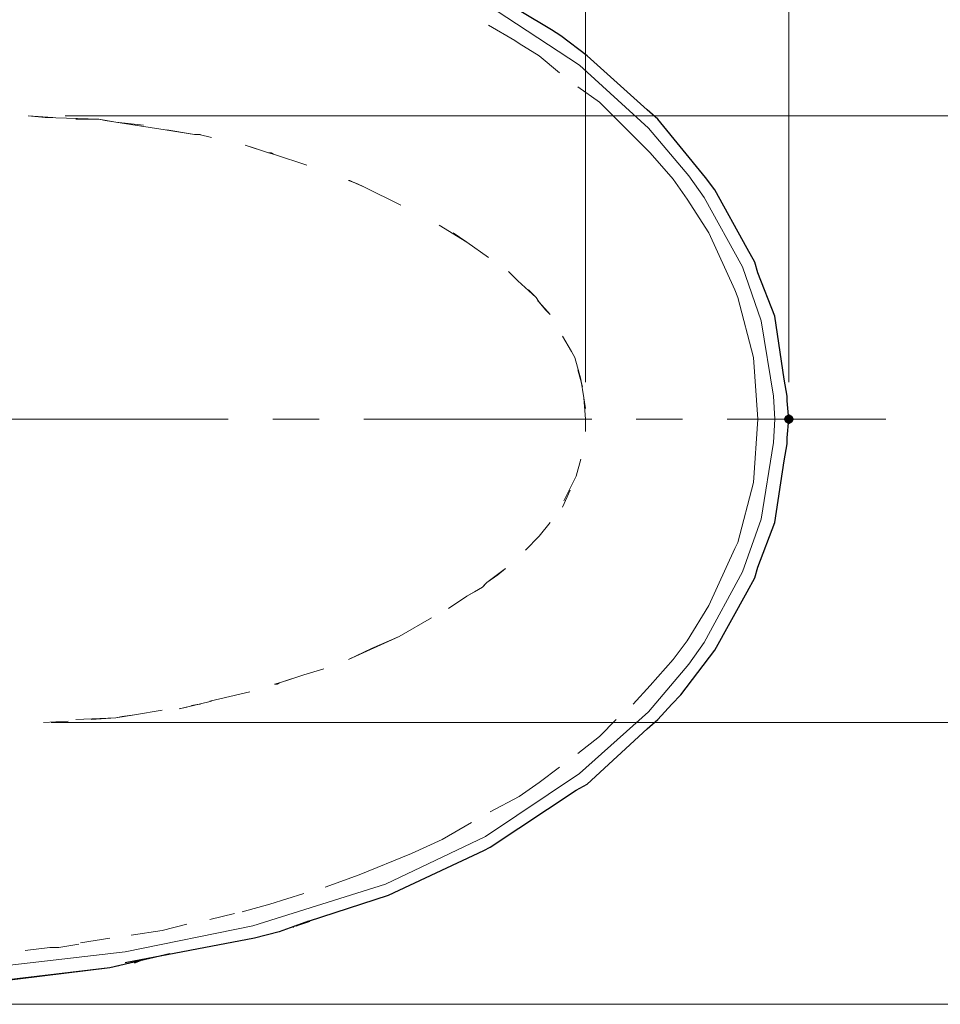
# Model space of a CAD drawing. Units: inches. Extents: x -280 to -6, y 2 to 200.
# Drawn here: x -198 to -172, y 149 to 176 of the extents above; entities that cross this region are included whole.
import ezdxf

# ---------------------------------------------------------------- set-up
doc = ezdxf.new("R2010")
doc.units = ezdxf.units.IN
doc.header["$LTSCALE"] = 5
doc.header["$MEASUREMENT"] = 0
doc.layers.add('Layer 1', color=7, linetype='Continuous', lineweight=0)

msp = doc.modelspace()

# ---------------------------------------------------------------- hatches: boundary and pattern name
at = {"layer": 'Layer 1'}
h = msp.add_hatch(color=7, dxfattribs=at)
h.dxf.hatch_style = 2
h.paths.add_polyline_path([(-176.649, 164.916), (-176.733, 164.874), (-176.776, 164.789), (-176.733, 164.705), (-176.649, 164.662), (-176.564, 164.705), (-176.522, 164.789), (-176.564, 164.874)])

# ---------------------------------------------------------------- linework, layer by layer
at = {"layer": 'Layer 1', "color": 7, "lineweight": 15}
for p, q in [((-176.649, 165.805), (-176.649, 193.407)), ((-182.237, 165.805), (-182.237, 187.226)), ((-196.545, 173.129), (-167.547, 173.129)), ((-198.323, 164.789), (-192.058, 164.789)), ((-190.83, 164.789), (-189.56, 164.789)), ((-188.332, 164.789), (-182.067, 164.789)), ((-180.84, 164.789), (-179.57, 164.789)), ((-178.342, 164.789), (-173.982, 164.789)), ((-196.926, 156.45), (-167.547, 156.45)), ((-195.318, 149.719), (-195.064, 149.761)), ((-217.627, 148.703), (-158.022, 148.703))]:
    msp.add_line(p, q, dxfattribs=at)
at = {"layer": 'Layer 1', "color": 7, "lineweight": 13}
for p, q in [((-183.507, 174.78), (-182.956, 174.314)), ((-197.561, 173.129), (-196.884, 173.087)), ((-192.862, 172.621), (-192.524, 172.536)), ((-192.862, 172.621), (-192.82, 172.621)), ((-186.258, 170.123), (-185.496, 169.658)), ((-184.353, 168.853), (-184.099, 168.599)), ((-184.226, 168.726), (-184.099, 168.599)), ((-183.591, 168.134), (-184.099, 168.599)), ((-182.618, 166.652), (-182.533, 166.483)), ((-182.448, 166.144), (-182.321, 165.678)), ((-182.279, 165.382), (-182.237, 164.789)), ((-182.279, 165.382), (-182.237, 165.086)), ((-182.237, 164.789), (-182.237, 164.451)), ((-182.491, 163.223), (-182.364, 163.689)), ((-182.491, 163.223), (-182.829, 162.546)), ((-182.66, 162.842), (-182.872, 162.376)), ((-184.438, 160.683), (-184.946, 160.302)), ((-185.073, 160.175), (-184.946, 160.302)), ((-185.073, 160.175), (-185.496, 159.921)), ((-191.465, 157.296), (-192.566, 157.042)), ((-192.524, 157.042), (-192.862, 156.958)), ((-192.862, 156.958), (-193.413, 156.831)), ((-193.201, 156.873), (-193.413, 156.831)), ((-192.862, 156.958), (-193.074, 156.915)), ((-192.82, 156.958), (-192.862, 156.958)), ((-196.461, 156.492), (-197.138, 156.45)), ((-192.566, 151.031), (-191.889, 151.2)), ((-196.122, 150.396), (-195.318, 150.523))]:
    msp.add_line(p, q, dxfattribs=at)
at = {"layer": 'Layer 1', "color": 7, "lineweight": 30}
for p, q in [((-190.28, 150.819), (-190.238, 150.862)), ((-190.195, 150.862), (-189.857, 150.989)), ((-190.068, 150.904), (-189.814, 150.989)), ((-198.831, 149.295), (-195.318, 149.719)), ((-194.64, 149.846), (-194.429, 149.93))]:
    msp.add_line(p, q, dxfattribs=at)
at = {"layer": 'Layer 1', "color": 7, "lineweight": 15}
for points in [[(-177.03, 164.789), (-177.072, 165.424), (-177.411, 167.499), (-177.919, 168.98), (-178.977, 170.885), (-179.4, 171.478), (-180.501, 172.79), (-182.406, 174.526), (-184.988, 176.219), (-187.74, 177.532), (-191.381, 178.717), (-194.894, 179.437), (-198.62, 179.86)], [(-198.62, 149.719), (-194.894, 150.142), (-191.381, 150.862), (-187.74, 152.005), (-184.988, 153.317), (-182.406, 155.053), (-180.501, 156.746), (-179.4, 158.058), (-178.977, 158.651), (-177.919, 160.598), (-177.411, 162.038), (-177.072, 164.154), (-177.03, 164.789)]]:
    msp.add_lwpolyline(points, dxfattribs=at)
at = {"layer": 'Layer 1', "color": 7, "lineweight": 30}
for points in [[(-183.168, 175.5), (-184.861, 176.516), (-185.031, 176.6), (-187.655, 177.87), (-187.74, 177.87), (-189.899, 178.548)], [(-176.649, 164.789), (-176.691, 165.297), (-176.691, 165.424), (-176.776, 165.89), (-177.03, 167.626), (-177.495, 168.811), (-177.58, 169.107), (-177.792, 169.488), (-178.681, 171.097), (-178.935, 171.436), (-180.247, 173.044), (-180.543, 173.298), (-182.194, 174.78), (-182.914, 175.33), (-183.168, 175.5)], [(-189.857, 150.989), (-187.655, 151.708), (-185.031, 152.936), (-184.861, 153.021), (-182.491, 154.587), (-182.194, 154.756), (-180.543, 156.28), (-180.247, 156.534), (-179.866, 156.958), (-179.612, 157.212), (-178.681, 158.439), (-177.792, 160.048), (-177.58, 160.429), (-177.495, 160.725), (-177.03, 161.953), (-176.776, 163.646), (-176.691, 164.112), (-176.691, 164.281), (-176.649, 164.789)], [(-189.857, 150.989), (-190.661, 150.692), (-191.338, 150.523), (-194.894, 149.846)], [(-204.081, 148.914), (-199.043, 149.253), (-195.318, 149.719), (-193.667, 150.1)]]:
    msp.add_lwpolyline(points, dxfattribs=at)
at = {"layer": 'Layer 1', "color": 7, "lineweight": 13}
for points in [[(-184.904, 175.627), (-184.184, 175.203), (-184.057, 175.119), (-183.507, 174.78)], [(-182.448, 173.933), (-181.856, 173.51), (-181.602, 173.256), (-180.459, 172.113), (-179.824, 171.393), (-179.443, 170.843), (-178.85, 169.912), (-178.13, 168.345), (-178.046, 168.134), (-177.622, 166.483), (-177.495, 164.789)], [(-197.561, 173.129), (-197.096, 173.087), (-195.614, 173.044), (-195.445, 173.002), (-195.148, 172.96), (-193.794, 172.748), (-192.989, 172.621), (-192.947, 172.621), (-192.862, 172.621)], [(-196.249, 173.044), (-195.614, 173.044), (-195.148, 172.96), (-194.386, 172.875)], [(-193.751, 172.748), (-192.989, 172.621), (-192.862, 172.621)], [(-191.592, 172.325), (-191.338, 172.24), (-190.957, 172.113), (-190.873, 172.113), (-190.788, 172.071), (-189.899, 171.774)], [(-191.592, 172.325), (-190.957, 172.113), (-190.788, 172.071)], [(-188.756, 171.351), (-188.714, 171.351), (-188.629, 171.309), (-188.502, 171.266), (-188.332, 171.182), (-187.317, 170.674)], [(-188.756, 171.351), (-188.629, 171.309), (-188.332, 171.182)], [(-185.877, 169.912), (-185.496, 169.658), (-184.904, 169.234)], [(-183.803, 168.345), (-183.591, 168.134), (-183.549, 168.049), (-183.507, 168.007), (-183.337, 167.795), (-183.21, 167.668)], [(-183.591, 168.134), (-183.507, 168.007), (-183.21, 167.668)], [(-182.872, 167.075), (-182.618, 166.652), (-182.575, 166.567), (-182.533, 166.483)], [(-182.279, 165.382), (-182.364, 165.89), (-182.533, 166.483)], [(-177.495, 164.789), (-177.622, 163.054), (-178.046, 161.403), (-178.13, 161.233), (-178.85, 159.667), (-179.443, 158.693), (-179.824, 158.185), (-180.459, 157.466), (-180.924, 156.958)], [(-183.21, 161.953), (-183.507, 161.572), (-183.888, 161.191)], [(-184.438, 160.683), (-184.649, 160.514), (-184.946, 160.302), (-185.031, 160.217)], [(-185.073, 160.175), (-185.285, 160.048), (-185.496, 159.921), (-186.004, 159.582)], [(-186.47, 159.328), (-187.359, 158.82), (-188.756, 158.185)], [(-187.359, 158.82), (-188.121, 158.482), (-188.756, 158.185)], [(-189.433, 157.931), (-189.984, 157.762), (-190.365, 157.635), (-190.619, 157.55), (-190.703, 157.508), (-190.788, 157.508)], [(-189.984, 157.762), (-190.619, 157.55), (-190.788, 157.508)], [(-193.878, 156.788), (-194.64, 156.661), (-194.979, 156.619), (-195.148, 156.577), (-196.249, 156.534)], [(-194.64, 156.661), (-195.148, 156.577), (-195.826, 156.534)], [(-181.39, 156.534), (-181.856, 156.069), (-182.448, 155.603)], [(-182.956, 155.222), (-183.507, 154.799), (-184.057, 154.418), (-184.861, 153.994)], [(-185.369, 153.698), (-186.174, 153.232), (-187.02, 152.851), (-188.46, 152.259), (-189.391, 151.92)], [(-189.984, 151.751), (-190.915, 151.454), (-191.677, 151.243)], [(-194.725, 150.608), (-193.878, 150.735), (-193.201, 150.904)], [(-196.164, 150.354), (-196.715, 150.269), (-196.969, 150.269), (-197.646, 150.184)]]:
    msp.add_lwpolyline(points, dxfattribs=at)
at = {"layer": 'Layer 1'}
msp.add_lwpolyline([(-176.649, 164.916), (-176.733, 164.874), (-176.776, 164.789), (-176.733, 164.705), (-176.649, 164.662), (-176.564, 164.705), (-176.522, 164.789), (-176.564, 164.874)], close=True, dxfattribs=at)
at = {"layer": 'Layer 1', "color": 7, "lineweight": 0}
msp.add_lwpolyline([(-176.649, 164.916), (-176.733, 164.874), (-176.776, 164.789), (-176.733, 164.705), (-176.649, 164.662), (-176.564, 164.705), (-176.522, 164.789), (-176.564, 164.874)], close=True, dxfattribs=at)

doc.saveas('drawing.dxf')
